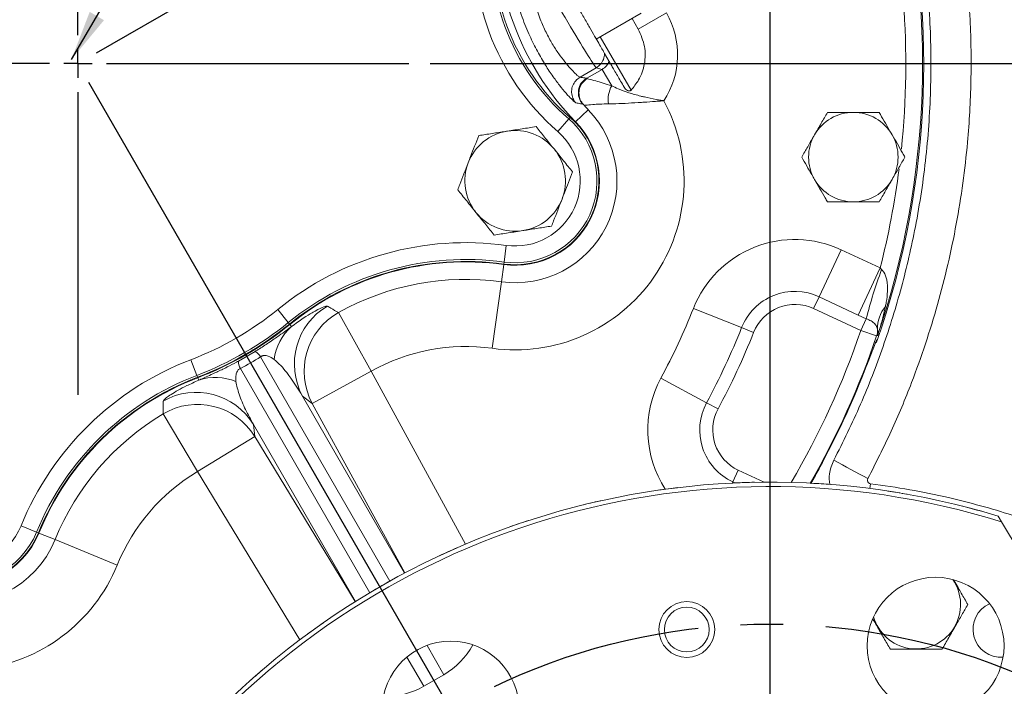
# Model space of a CAD drawing. Units: millimetres. Extents: x 11 to 1180, y 5 to 832.
# Drawn here: x 539 to 598, y 258 to 298 of the extents above; entities that cross this region are included whole.
import ezdxf

# ---------------------------------------------------------------- set-up
doc = ezdxf.new("R2010")
doc.units = ezdxf.units.MM
doc.linetypes.add('CENTERX2', pattern=[20.32, 12.7, -2.54, 2.54, -2.54])
doc.layers.add('SLD-0', color=7, linetype='Continuous')
doc.styles.add('SLDTEXTSTYLE0', font='TXT', dxfattribs={"width": 0.605})
doc.dimstyles.new('SLDDIMSTYLE0', dxfattribs={"dimtxt": 3, "dimasz": 3, "dimexe": 0, "dimexo": 0.0625, "dimgap": 0.75, "dimtad": 0, "dimlfac": 3, "dimrnd": 1e-09, "dimzin": 12, "dimdsep": 46, "dimtxsty": 'SLDTEXTSTYLE0', "dimsah": 1, "dimcen": 0.09, "dimadec": 0, "dimazin": 0, "dimtfac": 1, "dimtdec": 3, "dimtofl": 0, "dimtmove": 0, "dimatfit": 3, "dimfxl": 0, "dimfrac": 2, "dimtolj": 1, "dimtzin": 12, "dimarcsym": 0})
doc.dimstyles.new('SLDDIMSTYLE1', dxfattribs={"dimtxt": 3, "dimasz": 3, "dimexe": 0, "dimexo": 0.0625, "dimgap": 0.75, "dimtad": 0, "dimlfac": 3, "dimrnd": 1e-09, "dimzin": 4, "dimdsep": 46, "dimtxsty": 'SLDTEXTSTYLE0', "dimsah": 1, "dimcen": 0.09, "dimadec": 0, "dimazin": 0, "dimtfac": 1, "dimtdec": 3, "dimtofl": 0, "dimtmove": 0, "dimatfit": 3, "dimfxl": 0, "dimfrac": 2, "dimtolj": 1, "dimtzin": 12, "dimarcsym": 0})
doc.dimstyles.new('SLDDIMSTYLE6', dxfattribs={"dimtxt": 0, "dimasz": 3, "dimexe": 0, "dimexo": 0.0625, "dimgap": 0, "dimtad": 0, "dimtih": 1, "dimtoh": 1, "dimdec": 0, "dimrnd": 1e-09, "dimzin": 0, "dimdsep": 46, "dimtxsty": 'Standard', "dimsah": 1, "dimcen": 0.09, "dimadec": 0, "dimazin": 0, "dimtfac": 3, "dimtdec": 0, "dimtofl": 0, "dimtmove": 0, "dimatfit": 3, "dimfxl": 0, "dimfrac": 2, "dimtolj": 1, "dimtzin": 0, "dimarcsym": 0})
doc.dimstyles.new('SLDDIMSTYLE7', dxfattribs={"dimtxt": 3, "dimasz": 3, "dimexe": 0, "dimexo": 0.0625, "dimgap": 0.75, "dimtad": 0, "dimtih": 1, "dimtoh": 1, "dimlfac": 3, "dimrnd": 1e-09, "dimzin": 4, "dimdsep": 46, "dimtxsty": 'SLDTEXTSTYLE0', "dimsah": 1, "dimcen": 0, "dimadec": 0, "dimazin": 0, "dimtfac": 1, "dimtdec": 3, "dimtofl": 0, "dimtmove": 0, "dimatfit": 3, "dimfxl": 0, "dimfrac": 2, "dimtolj": 1, "dimtzin": 12, "dimarcsym": 0})

# ---------------------------------------------------------------- blocks, each defined once
blk = doc.blocks.new('*D47')
at = {"layer": 'SLD-0'}
for p, q in [((612.157, 249.382), (653.956, 286.929)), ((653.956, 286.929), (656.956, 286.929)), ((555.47, 198.46), (612.157, 249.382))]:
    blk.add_line(p, q, dxfattribs=at)
for points in [[(612.157, 249.382), (609.591, 247.749), (610.259, 247.005)], [(555.47, 198.46), (558.035, 200.093), (557.367, 200.837)]]:
    blk.add_solid(points, dxfattribs=at)
at = {"layer": 'SLD-0', "char_height": 3, "attachment_point": 1, "style": 'SLDTEXTSTYLE0'}
for s, insert in [('%%c', (658.544, 288.495)), ('228.60', (662.908, 288.495)), (' B.C.', (675.504, 288.495))]:
    blk.add_mtext(s, dxfattribs=dict(at, insert=insert))
blk = doc.blocks.new('*D48')
at = {"layer": 'SLD-0'}
for p, q in [((542.538, 316.409), (542.538, 422.339)), ((583.813, 225.191), (583.813, 422.339)), ((542.538, 419.164), (555.29, 419.164)), ((583.813, 419.164), (571.061, 419.164))]:
    blk.add_line(p, q, dxfattribs=at)
for points in [[(542.538, 419.164), (545.538, 418.664), (545.538, 419.664)], [(583.813, 419.164), (580.813, 419.664), (580.813, 418.664)]]:
    blk.add_solid(points, dxfattribs=at)
at = {"layer": 'SLD-0', "insert": (556.878, 420.729), "char_height": 3, "attachment_point": 1, "style": 'SLDTEXTSTYLE0'}
blk.add_mtext('123.83', dxfattribs=at)
blk = doc.blocks.new('*D49')
at = {"layer": 'SLD-0'}
for p, q in [((563.536, 295.411), (712.541, 295.411)), ((709.366, 295.411), (709.366, 267.552)), ((709.366, 223.921), (709.366, 251.781)), ((585.083, 223.921), (712.541, 223.921))]:
    blk.add_line(p, q, dxfattribs=at)
for points in [[(709.366, 295.411), (708.866, 292.411), (709.866, 292.411)], [(709.366, 223.921), (709.866, 226.921), (708.866, 226.921)]]:
    blk.add_solid(points, dxfattribs=at)
at = {"layer": 'SLD-0', "insert": (707.8, 253.368), "char_height": 3, "attachment_point": 1, "rotation": 90, "style": 'SLDTEXTSTYLE0'}
blk.add_mtext('214.47', dxfattribs=at)
blk = doc.blocks.new('*D50')
at = {"layer": 'SLD-0'}
for p, q in [((543.638, 296.046), (653.326, 359.375)), ((650.576, 357.787), (667.271, 328.871)), ((691.851, 286.297), (675.156, 315.213)), ((666.743, 271.801), (694.601, 287.884))]:
    blk.add_line(p, q, dxfattribs=at)
for points in [[(650.576, 357.787), (651.643, 354.939), (652.509, 355.439)], [(691.851, 286.297), (690.784, 289.145), (689.918, 288.645)]]:
    blk.add_solid(points, dxfattribs=at)
at = {"layer": 'SLD-0', "insert": (669.421, 328.279), "char_height": 3, "attachment_point": 1, "rotation": 300, "style": 'SLDTEXTSTYLE0'}
blk.add_mtext('247.65', dxfattribs=at)
blk = doc.blocks.new('*D53')
at = {"layer": 'SLD-0'}
for p, q in [((543.173, 294.312), (648.998, 111.018)), ((438.753, 225.405), (540.846, 48.576)), ((647.411, 113.767), (600.164, 86.489)), ((539.258, 51.326), (586.505, 78.604))]:
    blk.add_line(p, q, dxfattribs=at)
for points in [[(647.411, 113.767), (644.563, 112.7), (645.063, 111.834)], [(539.258, 51.326), (542.107, 52.393), (541.607, 53.259)]]:
    blk.add_solid(points, dxfattribs=at)
at = {"layer": 'SLD-0', "insert": (587.097, 80.753), "char_height": 3, "attachment_point": 1, "rotation": 30, "style": 'SLDTEXTSTYLE0'}
blk.add_mtext('374.65', dxfattribs=at)
blk = doc.blocks.new('*D54')
at = {"layer": 'SLD-0'}
for p, q in [((623.888, 332.309), (726.48, 154.614)), ((543.173, 294.312), (649.491, 110.164)), ((724.893, 157.364), (693.227, 139.082)), ((647.903, 112.914), (679.569, 131.196))]:
    blk.add_line(p, q, dxfattribs=at)
for points in [[(724.893, 157.364), (722.045, 156.297), (722.545, 155.431)], [(647.903, 112.914), (650.751, 113.981), (650.251, 114.847)]]:
    blk.add_solid(points, dxfattribs=at)
at = {"layer": 'SLD-0', "insert": (680.161, 133.346), "char_height": 3, "attachment_point": 1, "rotation": 30, "style": 'SLDTEXTSTYLE0'}
blk.add_mtext('266.70', dxfattribs=at)
blk = doc.blocks.new('*D55')
at = {"layer": 'SLD-0'}
for p, q in [((495.516, 386.322), (698.394, 386.322)), ((695.219, 386.322), (695.219, 348.752)), ((695.219, 295.411), (695.219, 332.981)), ((563.536, 295.411), (698.394, 295.411))]:
    blk.add_line(p, q, dxfattribs=at)
for points in [[(695.219, 386.322), (694.719, 383.322), (695.719, 383.322)], [(695.219, 295.411), (695.719, 298.411), (694.719, 298.411)]]:
    blk.add_solid(points, dxfattribs=at)
at = {"layer": 'SLD-0', "insert": (693.654, 334.569), "char_height": 3, "attachment_point": 1, "rotation": 90, "style": 'SLDTEXTSTYLE0'}
blk.add_mtext('272.73', dxfattribs=at)
blk = doc.blocks.new('*D56')
at = {"layer": 'SLD-0'}
for p, q in [((563.536, 295.411), (698.394, 295.411)), ((695.219, 295.411), (695.219, 277.421)), ((695.219, 243.659), (695.219, 261.65)), ((626.881, 243.659), (698.394, 243.659))]:
    blk.add_line(p, q, dxfattribs=at)
for points in [[(695.219, 295.411), (694.719, 292.411), (695.719, 292.411)], [(695.219, 243.659), (695.719, 246.659), (694.719, 246.659)]]:
    blk.add_solid(points, dxfattribs=at)
at = {"layer": 'SLD-0', "insert": (693.654, 263.237), "char_height": 3, "attachment_point": 1, "rotation": 90, "style": 'SLDTEXTSTYLE0'}
blk.add_mtext('155.26', dxfattribs=at)
blk = doc.blocks.new('*D57')
at = {"layer": 'SLD-0'}
for p, q in [((563.536, 295.411), (743.208, 295.411)), ((740.033, 295.411), (740.033, 218.753)), ((740.033, 126.324), (740.033, 202.982)), ((562.641, 126.324), (743.208, 126.324))]:
    blk.add_line(p, q, dxfattribs=at)
for points in [[(740.033, 295.411), (739.533, 292.411), (740.533, 292.411)], [(740.033, 126.324), (740.533, 129.324), (739.533, 129.324)]]:
    blk.add_solid(points, dxfattribs=at)
at = {"layer": 'SLD-0', "insert": (738.467, 204.569), "char_height": 3, "attachment_point": 1, "rotation": 90, "style": 'SLDTEXTSTYLE0'}
blk.add_mtext('507.26', dxfattribs=at)
blk = doc.blocks.new('*D58')
at = {"layer": 'SLD-0'}
for p, q in [((405.192, 269.201), (405.192, 437.505)), ((542.538, 316.409), (542.538, 437.505)), ((405.192, 434.33), (465.98, 434.33)), ((542.538, 434.33), (481.751, 434.33))]:
    blk.add_line(p, q, dxfattribs=at)
for points in [[(405.192, 434.33), (408.192, 433.83), (408.192, 434.83)], [(542.538, 434.33), (539.538, 434.83), (539.538, 433.83)]]:
    blk.add_solid(points, dxfattribs=at)
at = {"layer": 'SLD-0', "insert": (467.567, 435.896), "char_height": 3, "attachment_point": 1, "style": 'SLDTEXTSTYLE0'}
blk.add_mtext('412.04', dxfattribs=at)
blk = doc.blocks.new('*D59')
at = {"layer": 'SLD-0'}
for p, q in [((542.538, 316.409), (542.538, 437.505)), ((686.059, 220.097), (686.059, 437.505)), ((542.538, 434.33), (606.413, 434.33)), ((686.059, 434.33), (622.184, 434.33))]:
    blk.add_line(p, q, dxfattribs=at)
for points in [[(542.538, 434.33), (545.538, 433.83), (545.538, 434.83)], [(686.059, 434.33), (683.059, 434.83), (683.059, 433.83)]]:
    blk.add_solid(points, dxfattribs=at)
at = {"layer": 'SLD-0', "insert": (608.001, 435.896), "char_height": 3, "attachment_point": 1, "style": 'SLDTEXTSTYLE0'}
blk.add_mtext('430.56', dxfattribs=at)
blk = doc.blocks.new('SW_CENTERMARKSYMBOL_0')
at = {"layer": 'SLD-0', "color": 0}
for p, q in [((0, 1.693), (0, 19.728)), ((0, 0), (0, 0.847)), ((-1.693, 0), (-19.728, 0)), ((0, 0), (-0.847, 0)), ((0, 0), (0, -0.847)), ((0, 0), (0.847, 0)), ((1.693, 0), (19.728, 0)), ((0, -1.693), (0, -19.728))]:
    blk.add_line(p, q, dxfattribs=at)

msp = doc.modelspace()

# ---------------------------------------------------------------- linework, layer by layer
at = {"color": 7, "linetype": 'Continuous', "lineweight": 15}
for p, q in [((573.44655, 296.87678), (576.12854, 298.42523)), ((575.94596, 297.46795), (577.62301, 298.43619)), ((575.94596, 297.46795), (575.57709, 298.10685)), ((574.21558, 295.54479), (573.94385, 296.01544)), ((572.47428, 294.60472), (573.44408, 295.16463)), ((572.87504, 294.54064), (573.7942, 295.07132)), ((573.44467, 295.16498), (573.44408, 295.16463)), ((573.7942, 295.07132), (573.44467, 295.16498)), ((573.7942, 295.07132), (574.36234, 294.08728)), ((572.47428, 294.60472), (572.47362, 294.60434)), ((572.87504, 294.54064), (572.90413, 294.51861)), ((572.67205, 292.97679), (572.63884, 292.99847)), ((572.95442, 292.66508), (572.2087, 291.93809)), ((571.15058, 291.35789), (571.80551, 292.11256)), ((571.80551, 292.11256), (571.88377, 292.20275)), ((568.0801, 284.58101), (567.94456, 283.59101)), ((588.0382, 284.32414), (586.72998, 281.51865)), ((588.0382, 284.32414), (590.37217, 283.23579)), ((567.94456, 283.59101), (567.92836, 283.4727)), ((567.78294, 282.41061), (567.92421, 283.44243)), ((590.37217, 283.23579), (589.06395, 280.4303)), ((590.37217, 283.23579), (590.45455, 283.13691)), ((567.24053, 278.44894), (567.78294, 282.41061)), ((586.40293, 280.81728), (586.72998, 281.51865)), ((589.06395, 280.4303), (586.72998, 281.51865)), ((554.44861, 280.76054), (555.07892, 279.98519)), ((579.23205, 280.82657), (582.10867, 279.68319)), ((589.21399, 279.50646), (586.40293, 280.81728)), ((558.07315, 280.58061), (560.02043, 277.08817)), ((589.54292, 280.21185), (589.06395, 280.4303)), ((589.21399, 279.50646), (589.54292, 280.21185)), ((555.07892, 279.98519), (555.15425, 279.89253)), ((555.27551, 279.74337), (555.17352, 279.86883)), ((582.82782, 279.39734), (582.10867, 279.68319)), ((589.21399, 279.50646), (590.16022, 279.18402)), ((590.21982, 279.21016), (590.16022, 279.18402)), ((590.17508, 278.94919), (590.21483, 278.96651)), ((590.21483, 278.96651), (590.21516, 278.9664)), ((549.62751, 276.83782), (549.2712, 277.77136)), ((552.10443, 277.68681), (553.10521, 278.26461)), ((589.42108, 277.05021), (589.54501, 277.36884)), ((549.62751, 276.83782), (549.67009, 276.72626)), ((549.73864, 276.54666), (549.68099, 276.69772)), ((560.02043, 277.08817), (556.51097, 275.16947)), ((577.29727, 276.67741), (580.0222, 275.20875)), ((555.93082, 275.59925), (562.01704, 265.05761)), ((556.51097, 275.16947), (555.93082, 275.59925)), ((580.70343, 274.84158), (580.0222, 275.20875)), ((549.66565, 271.10984), (547.61475, 274.54245)), ((559.08612, 263.36544), (552.9999, 273.90708)), ((552.9999, 273.90708), (553.08203, 273.18976)), ((549.66565, 271.10984), (553.08203, 273.18976)), ((581.91373, 271.19017), (581.58668, 270.4888)), ((597.41421, 268.44416), (597.61078, 268.10435)), ((540.07196, 267.49876), (539.14683, 267.87638)), ((540.07196, 267.49876), (540.18252, 267.45364)), ((541.17503, 267.04852), (540.21081, 267.44209)), ((544.87714, 265.53743), (541.17503, 267.04852)), ((594.80932, 264.50682), (594.70411, 264.67428)), ((564.35747, 259.00455), (563.15801, 258.31204))]:
    msp.add_line(p, q, dxfattribs=at)
at = {"color": 8, "linetype": 'Continuous', "lineweight": 15}
for p, q in [((573.67749, 297.01012), (575.51446, 293.8284)), ((590.17508, 278.94919), (590.10146, 278.78527)), ((561.1385, 264.57996), (553.42511, 277.93995)), ((552.22565, 277.24744), (559.93904, 263.88745)), ((560.02043, 277.08817), (565.65242, 266.78684)), ((562.03436, 265.06678), (556.51097, 275.16947)), ((553.08203, 273.18976), (559.06952, 263.35503)), ((555.77088, 261.08173), (549.66565, 271.10984)), ((581.91373, 271.19017), (583.44994, 270.47382)), ((581.55479, 270.42043), (581.58668, 270.4888)), ((581.58668, 270.4888), (581.71212, 270.4303)), ((589.79986, 270.37845), (589.76416, 270.09333)), ((564.35747, 259.00455), (563.3509, 260.74797)), ((563.15801, 258.31204), (562.15139, 260.05555))]:
    msp.add_line(p, q, dxfattribs=at)
at = {"color": 7, "linetype": 'Continuous', "lineweight": 15}
for centre, radius in [((593.67403, 260.72301), 4.08333), ((578.84038, 261.69405), 1.66667), ((578.84038, 261.69405), 1.33333), ((564.76299, 256.91657), 4.08333)]:
    msp.add_circle(centre, radius, dxfattribs=at)
at = {"color": 8, "linetype": 'Continuous', "lineweight": 15}
for centre, radius, start, end in [((542.53828, 295.41147), 50.35883, 341.2331816, 14.8179004), ((542.53828, 295.41147), 50.43303, 340.9692676, 14.7089063), ((542.53828, 295.41147), 49.35918, 354.0688293, 14.5242211), ((542.53828, 295.41147), 49.35918, 345.7191539, 352.7149218), ((542.53828, 295.41147), 49.31117, 329.5999004, 341.1831637), ((542.53828, 295.41147), 50.31083, 330.2075349, 341.1831637), ((589.2697, 279.29185), 0.99956, 328.7504803, 341.0052303), ((583.03135, 273.58691), 6.5139, 151.6766423, 212.8526196)]:
    msp.add_arc(centre, radius, start, end, dxfattribs=at)
at = {"color": 7, "linetype": 'Continuous', "lineweight": 15}
for centre, radius, start, end in [((542.53828, 295.41147), 50.43337, 340.9692676, 14.7084043), ((584.1209, 303.55101), 16.63612, 175.6150285, 224.2711414), ((580.62291, 302.27277), 14.45198, 171.4042442, 229.0473653), ((580.62291, 302.27277), 13.45275, 171.4042442, 229.0473653), ((580.62291, 302.27277), 13.33333, 171.4042442, 229.0473653), ((573.37622, 293.67471), 1.00051, 120.0610676, 222.5233664), ((575.84221, 293.26473), 1.69311, 150.9339675, 188.5742029), ((568.6066, 288.42649), 10.07063, 262.2038796, 28.2789605), ((568.6066, 288.42649), 6.072, 262.2038796, 44.2711414), ((588.77061, 289.84139), 2.66667, 90, 150), ((588.77061, 289.84139), 2.66667, 30, 90), ((568.6066, 288.42649), 5.03055, 262.2038796, 44.2711414), ((568.6066, 288.42649), 5, 262.2038796, 49.0473653), ((568.6066, 288.42649), 4.88059, 262.2038796, 49.0473653), ((568.6066, 288.42649), 3, 98.8509765, 158.8509765), ((568.6066, 288.42649), 3.88136, 262.2038796, 49.0473653), ((568.6066, 288.42649), 3, 38.8509765, 98.8509765), ((588.77061, 289.84139), 2.66667, 150, 210), ((588.77061, 289.84139), 2.66667, 330, 30), ((568.6066, 288.42649), 3, 338.8509765, 38.8509765), ((568.6066, 288.42649), 3, 158.8509765, 218.8509765), ((588.77061, 289.84139), 2.66667, 210, 270), ((588.77061, 289.84139), 2.66667, 270, 330), ((568.6066, 288.42649), 3, 278.8509765, 338.8509765), ((568.6066, 288.42649), 3, 218.8509765, 278.8509765), ((565.66755, 266.96009), 17.78531, 82.2038796, 129.1090374), ((585.28531, 278.42055), 6.5139, 65, 158.3233577), ((565.66755, 266.96009), 16.78608, 82.2038796, 129.1090374), ((565.66755, 266.96009), 16.66667, 82.2038796, 129.1090374), ((565.66755, 266.96009), 16.63612, 82.2038796, 129.1090374), ((615.25754, 273.80217), 26.50143, 159.3758971, 166.00356), ((565.66755, 266.96009), 15.59467, 82.2038796, 119.1427355), ((585.28531, 278.42055), 3.41838, 65, 158.3233577), ((542.53828, 295.41147), 18.88136, 290.8909626, 309.1090374), ((559.442, 277.51667), 4.00061, 120.5450698, 208.6384657), ((542.53828, 295.41147), 39.4861, 331.6766423, 338.3233577), ((585.28531, 278.42055), 2.6445, 65, 158.3233577), ((592.31057, 279.60833), 2.10016, 140.6739104, 180.7195582), ((560.02215, 277.08687), 4.0006, 119.1552188, 208.6383534), ((542.53828, 295.41147), 19.88059, 290.8909626, 309.1090374), ((542.53828, 295.41147), 20, 290.8909626, 309.1090374), ((542.53828, 295.41147), 20.03055, 290.8909626, 309.1090374), ((557.28066, 277.43025), 3.06123, 130.920756, 173.3716617), ((542.53828, 295.41147), 42.58162, 331.6766423, 338.3233577), ((589.21333, 279.50601), 1.00014, 341.2197022, 4.3550689), ((542.53828, 295.41147), 43.3555, 331.6766423, 338.3233577), ((589.26981, 279.29247), 1, 328.7172468, 340.9692676), ((565.66755, 266.96009), 11.59604, 82.2038796, 119.1427355), ((555.61327, 261.15525), 17.78531, 110.8909626, 157.7961204), ((552.59134, 277.43834), 0.97303, 31.0315333, 58.1216092), ((553.07694, 277.71871), 0.97303, 181.8783908, 208.9684667), ((555.61327, 261.15525), 16.78608, 110.8909626, 157.7961204), ((555.61327, 261.15525), 16.66667, 110.8909626, 157.7961204), ((555.61327, 261.15525), 16.63612, 110.8909626, 157.7961204), ((550.73929, 273.65359), 3.06123, 66.6283383, 109.079244), ((542.53828, 295.41147), 50.35011, 331.3873811, 338.6126189), ((549.58377, 271.82502), 4.00061, 31.3615343, 119.4549302), ((549.6659, 271.10764), 4.00065, 31.3622778, 120.84415), ((583.03135, 273.58691), 3.41838, 151.6766423, 245), ((583.03135, 273.58691), 2.6445, 151.6766423, 245), ((555.61327, 261.15525), 15.59467, 120.8572645, 157.7961204), ((655.13229, 395.04835), 140.55123, 241.2877781, 242.2263422), ((555.61327, 261.15525), 11.59604, 120.8572645, 157.7961204), ((535.5533, 269.34315), 6.072, 172.2038796, 337.7961204), ((583.81328, 223.92108), 46.55417, 73.0131169, 211.9868831), ((583.81328, 223.92108), 46.2875, 72.6575208, 212.3424792), ((583.81328, 223.92108), 46.55667, 96.7832235, 98.2167765), ((583.81328, 223.92108), 46.55667, 91.1582235, 92.5917765), ((583.81328, 223.92108), 46.55667, 85.5332235, 86.9667765), ((535.5533, 269.34315), 5.03055, 172.2038796, 337.7961204), ((535.5533, 269.34315), 5, 172.2038796, 337.7961204), ((535.5533, 269.34315), 4.88059, 172.2038796, 337.7961204), ((535.5533, 269.34315), 3.88136, 172.2038796, 337.7961204), ((583.81328, 223.92108), 46.55667, 79.9082235, 81.3417765), ((583.81328, 223.92108), 46.55667, 102.4082235, 103.8417765), ((583.81328, 223.92108), 46.55667, 74.2832235, 75.7167765), ((583.81328, 223.92108), 46.55667, 108.0332235, 109.4667765), ((634.07668, 289.42562), 42.24167, 210.3144226, 254.6855774), ((583.81328, 223.92108), 46.55667, 113.6582235, 115.0917765), ((535.5533, 269.34315), 10.07063, 214.2668543, 337.7961204), ((583.81328, 223.92108), 46.55667, 119.2832235, 120.7167765), ((592.51765, 263.18373), 2.64619, 196.0575771, 30), ((597.57133, 261.71184), 1.66667, 113.9919608, 274.4815022), ((583.81328, 223.92108), 46.55667, 124.9082235, 126.3417765), ((583.81328, 223.92108), 46.55667, 130.5332235, 131.9667765)]:
    msp.add_arc(centre, radius, start, end, dxfattribs=at)
for centre, major_axis, ratio, start_param, end_param in [((570.61074, 300.07211), (-2.83333, 4.90748), 0.02156488, 1.15188276, 3.14159265), ((573.28969, 295.9383), (4.83294, -1.29498), 0.999315, 5.9650463, 7.06824085), ((573.28969, 295.9383), (0.97188, -0.26042), 0.99387047, 5.49812976, 6.14224955), ((541.3442, 297.47969), (-11.48642, 19.89506), 0.99870735, 3.11140433, 3.17178098)]:
    msp.add_ellipse(centre, major_axis=major_axis, ratio=ratio, start_param=start_param, end_param=end_param, dxfattribs=at)
at = {"color": 8, "linetype": 'Continuous', "lineweight": 15}
for centre, start_param, end_param in [((561.54522, 263.87552), 0, 0.49611123), ((560.34575, 263.18301), 5.78698707, 6.28318531)]:
    msp.add_ellipse(centre, major_axis=(2.81225, -4.87097), ratio=0.88896682, start_param=start_param, end_param=end_param, dxfattribs=at)
for points, knots in [([(593.78276, 309.78944), (594.05124, 308.82898), (594.72267, 306.42698), (595.37998, 302.48946), (595.77246, 298.30045), (595.82122, 294.37209), (595.5973, 290.30384), (594.98257, 285.84404), (593.86723, 281.04975), (592.49629, 276.94099), (591.06007, 273.49282), (590.11218, 271.62379), (589.63824, 270.68928)], [0, 0, 0, 0, 0.07423203, 0.1856452, 0.29666116, 0.38729941, 0.47793763, 0.59986438, 0.72205444, 0.84398077, 0.92199039, 1, 1, 1, 1]), ([(572.22361, 293.07801), (572.20766, 293.08213), (572.18252, 293.08864), (572.07571, 293.19311), (572.03668, 293.23128)], [0, 0, 0, 0, 0.63456489, 1, 1, 1, 1]), ([(589.54501, 277.36884), (589.58618, 277.47455), (589.71008, 277.79261), (589.89081, 278.26406), (590.05924, 278.69718), (590.15002, 278.91525), (590.16839, 278.94012), (590.17508, 278.94919)], [0, 0, 0, 0, 0.12329445, 0.37096463, 0.61682442, 0.86034404, 1, 1, 1, 1]), ([(586.27502, 270.45459), (586.36317, 270.61409), (586.51183, 270.88306), (586.67365, 271.17907), (586.73951, 271.29955)], [0, 0, 0, 0, 0.592989148, 1, 1, 1, 1])]:
    msp.add_open_spline(points, degree=3, knots=knots, dxfattribs=at)
at = {"color": 7, "linetype": 'Continuous', "lineweight": 15}
for points, knots in [([(591.75331, 308.05137), (591.8795, 307.60401), (592.38879, 305.79846), (592.93322, 302.54879), (593.37316, 298.33744), (593.4396, 294.09938), (593.15873, 289.87183), (592.5551, 285.85995), (591.68009, 282.08108), (590.58171, 278.5471), (589.25025, 275.09159), (588.15626, 272.88208), (587.60998, 271.77878)], [0, 0, 0, 0, 0.03733246, 0.15067293, 0.26401313, 0.37735337, 0.49069323, 0.60403314, 0.70289432, 0.80201632, 0.90113852, 1, 1, 1, 1]), ([(572.03668, 293.23128), (572.01232, 293.25398), (571.92459, 293.33574), (571.65807, 293.62489), (571.26749, 294.09224), (570.81782, 294.69534), (570.34557, 295.40967), (569.87007, 296.24104), (569.39497, 297.21446), (568.95841, 298.32187), (568.57224, 299.59043), (568.29462, 300.94096), (568.14035, 302.31047), (568.10824, 303.61336), (568.16565, 304.38595), (568.19436, 304.77228)], [0, 0, 0, 0, 0.02819807, 0.10155747, 0.17493733, 0.2457286, 0.31652155, 0.3886748, 0.46082668, 0.54344805, 0.62609938, 0.72040484, 0.81479091, 0.90738446, 1, 1, 1, 1]), ([(569.36155, 302.0125), (569.37261, 301.64277), (569.3947, 300.90382), (569.56703, 299.79858), (569.83758, 298.76469), (570.16582, 297.86588), (570.53702, 297.08371), (570.91743, 296.4198), (571.30092, 295.85562), (571.67011, 295.38364), (571.99886, 295.01541), (572.25392, 294.76428), (572.42279, 294.62013), (572.45712, 294.60986), (572.47428, 294.60472)], [0, 0, 0, 0, 0.10132046, 0.20249929, 0.29043679, 0.37833069, 0.45543254, 0.53255666, 0.60960942, 0.68668459, 0.7681672, 0.84964702, 0.92482752, 1, 1, 1, 1]), ([(573.94385, 296.01544), (573.93156, 296.03673), (573.90697, 296.0793), (573.78658, 296.28784), (573.60267, 296.60637), (573.35432, 297.03653), (573.05102, 297.56187), (572.70338, 298.16398), (572.31896, 298.82982), (571.90524, 299.54641), (571.47309, 300.29491), (570.94531, 301.20905), (570.58243, 301.83758), (570.36005, 302.22275)], [0, 0, 0, 0, 0.08280763, 0.1656124, 0.25195685, 0.33830001, 0.42393005, 0.50956597, 0.59548461, 0.68142538, 0.77034009, 0.85926273, 1, 1, 1, 1]), ([(575.51446, 293.8284), (575.67521, 294.02429), (576.05452, 294.48652), (576.36122, 295.39442), (576.38927, 296.47348), (576.09706, 297.12899), (575.94596, 297.46795)], [0, 0, 0, 0, 0.19326252, 0.45602643, 0.71871764, 1, 1, 1, 1]), ([(573.44467, 295.16498), (573.53646, 295.23083), (573.72004, 295.36253), (573.89256, 295.66136), (573.94117, 295.89066), (573.94371, 296.009), (573.94385, 296.01544)], [0, 0, 0, 0, 0.32705322, 0.65410603, 0.98117081, 1, 1, 1, 1]), ([(574.21558, 295.54479), (574.22672, 295.52548), (574.2494, 295.4862), (574.39368, 295.23631), (574.65751, 294.77934), (574.96316, 294.24994), (575.10246, 294.00866)], [0, 0, 0, 0, 0.174407376, 0.354840054, 0.705963409, 1, 1, 1, 1]), ([(572.22361, 293.07801), (572.21852, 293.08387), (572.20075, 293.10438), (572.11464, 293.2136), (572.00155, 293.43475), (571.95578, 293.77415), (572.0256, 294.10781), (572.19835, 294.40681), (572.38186, 294.5385), (572.47362, 294.60434)], [0, 0, 0, 0, 0.01323506, 0.04626048, 0.23703057, 0.42778512, 0.61852589, 0.8092629, 1, 1, 1, 1]), ([(572.90413, 294.51861), (572.90066, 294.51652), (572.87171, 294.49904), (572.75143, 294.41734), (572.57245, 294.23066), (572.42934, 293.91939), (572.39676, 293.58045), (572.47119, 293.245), (572.6051, 293.06619), (572.67205, 292.97679)], [0, 0, 0, 0, 0.00687499, 0.05734635, 0.24615263, 0.43478735, 0.62325487, 0.81162561, 1, 1, 1, 1]), ([(572.47362, 294.60434), (572.56625, 294.58931), (572.6994, 294.5677), (572.83406, 294.54696), (572.87504, 294.54064)], [0, 0, 0, 0, 0.69563682, 1, 1, 1, 1]), ([(572.90413, 294.51861), (572.93313, 294.51117), (573.03349, 294.48544), (573.35305, 294.39983), (573.83881, 294.25777), (574.18632, 294.1446), (574.36234, 294.08728)], [0, 0, 0, 0, 0.14141784, 0.48929205, 0.74132492, 1, 1, 1, 1]), ([(574.36234, 294.08728), (574.48734, 294.02827), (574.79837, 293.88146), (575.37841, 293.67232), (575.92069, 293.51785), (576.46999, 293.3853), (576.87307, 293.30192), (577.22847, 293.23876), (577.36453, 293.21578), (577.41775, 293.20697), (577.45249, 293.2013), (577.46708, 293.19893), (577.47279, 293.19801), (577.47531, 293.1976)], [0, 0, 0, 0, 0.15003756, 0.37333317, 0.59668099, 0.66106513, 0.87030001, 0.94931504, 0.96795407, 0.98745649, 0.99509171, 0.99783379, 1, 1, 1, 1]), ([(575.51446, 293.8284), (575.50397, 293.81903), (575.48298, 293.8003), (575.439, 293.78494), (575.37888, 293.78363), (575.28699, 293.81419), (575.18387, 293.88982), (575.12974, 293.96883), (575.10246, 294.00866)], [0, 0, 0, 0, 0.07174608, 0.14351533, 0.24037198, 0.39927484, 0.69717342, 1, 1, 1, 1]), ([(572.63884, 292.99847), (572.59636, 293.00641), (572.45698, 293.03248), (572.31932, 293.05933), (572.22361, 293.07801)], [0, 0, 0, 0, 0.30475487, 1, 1, 1, 1]), ([(572.71641, 292.92765), (572.70913, 292.93583), (572.69609, 292.95046), (572.67942, 292.96873), (572.67205, 292.97679)], [0, 0, 0, 0, 0.55851256, 1, 1, 1, 1]), ([(574.16803, 293.01231), (573.99465, 293.00866), (573.64347, 293.00126), (573.16289, 292.97116), (572.83924, 292.94097), (572.74713, 292.93098), (572.71641, 292.92765)], [0, 0, 0, 0, 0.24289446, 0.49198206, 0.83060719, 1, 1, 1, 1]), ([(577.47531, 293.1976), (577.47277, 293.19741), (577.46695, 293.19698), (577.45211, 293.19588), (577.41699, 293.19329), (577.3556, 293.18877), (577.20367, 293.17762), (576.84249, 293.15136), (576.46348, 293.1247), (575.92121, 293.08852), (575.34491, 293.05317), (574.68807, 293.02194), (574.31441, 293.01502), (574.16803, 293.01231)], [0, 0, 0, 0, 0.00213269, 0.00487652, 0.01243152, 0.03155772, 0.05631361, 0.13977575, 0.33479282, 0.37732021, 0.6092549, 0.84692706, 1, 1, 1, 1]), ([(572.95442, 292.66508), (572.95317, 292.66643), (572.87299, 292.75292), (572.79408, 292.84097), (572.71641, 292.92765)], [0, 0, 0, 0, 0.01559784, 1, 1, 1, 1]), ([(587.23101, 292.50806), (587.10599, 292.29152), (586.85366, 291.85447), (586.59282, 291.40267), (586.46121, 291.17472)], [0, 0, 0, 0, 0.49545796, 1, 1, 1, 1]), ([(588.77061, 292.50806), (588.73412, 292.50806), (588.45776, 292.50806), (587.9367, 292.50806), (587.46767, 292.50806), (587.23101, 292.50806)], [0, 0, 0, 0, 0.070085768, 0.530782234, 1, 1, 1, 1]), ([(590.31022, 292.50806), (590.06018, 292.50806), (589.55552, 292.50806), (589.03383, 292.50806), (588.77061, 292.50806)], [0, 0, 0, 0, 0.49545796, 1, 1, 1, 1]), ([(591.08002, 291.17472), (591.02418, 291.27142), (590.76375, 291.72251), (590.50976, 292.16244), (590.31022, 292.50806)], [0, 0, 0, 0, 0.2143775, 1, 1, 1, 1]), ([(568.145, 291.39076), (568.10444, 291.38445), (567.79723, 291.33661), (567.21802, 291.24641), (566.69665, 291.16523), (566.43358, 291.12426)], [0, 0, 0, 0, 0.07009003, 0.53078443, 1, 1, 1, 1]), ([(569.85643, 291.65727), (569.57849, 291.61398), (569.01751, 291.52663), (568.43759, 291.43633), (568.145, 291.39076)], [0, 0, 0, 0, 0.49545796, 1, 1, 1, 1]), ([(570.94294, 290.30838), (570.91719, 290.34035), (570.72216, 290.58248), (570.35443, 291.039), (570.02344, 291.44992), (569.85643, 291.65727)], [0, 0, 0, 0, 0.07009003, 0.53078443, 1, 1, 1, 1]), ([(566.43358, 291.12426), (566.27285, 290.70877), (566.06668, 290.17585), (565.85526, 289.62931), (565.80866, 289.50887)], [0, 0, 0, 0, 0.77963608, 1, 1, 1, 1]), ([(586.46121, 291.17472), (586.44297, 291.14312), (586.30479, 290.90379), (586.04425, 290.45253), (585.80974, 290.04634), (585.69141, 289.84139)], [0, 0, 0, 0, 0.07008577, 0.53078223, 1, 1, 1, 1]), ([(591.84982, 289.84139), (591.80254, 289.92327), (591.55202, 290.35719), (591.29143, 290.80854), (591.08002, 291.17472)], [0, 0, 0, 0, 0.18869645, 1, 1, 1, 1]), ([(572.02945, 288.95949), (571.853, 289.17856), (571.49685, 289.6207), (571.12869, 290.07777), (570.94294, 290.30838)], [0, 0, 0, 0, 0.49545796, 1, 1, 1, 1]), ([(565.80866, 289.50887), (565.63865, 289.06939), (565.4271, 288.52254), (565.22369, 287.99673), (565.18375, 287.89348)], [0, 0, 0, 0, 0.803647298, 1, 1, 1, 1]), ([(585.69141, 289.84139), (585.89096, 289.49577), (586.14495, 289.05584), (586.40538, 288.60476), (586.46121, 288.50806)], [0, 0, 0, 0, 0.7856225, 1, 1, 1, 1]), ([(591.08002, 288.50806), (591.09826, 288.53966), (591.23644, 288.77899), (591.49697, 289.23025), (591.73149, 289.63644), (591.84982, 289.84139)], [0, 0, 0, 0, 0.07008577, 0.53078223, 1, 1, 1, 1]), ([(571.40454, 287.3441), (571.45113, 287.46454), (571.66256, 288.01108), (571.86872, 288.544), (572.02945, 288.95949)], [0, 0, 0, 0, 0.22036392, 1, 1, 1, 1]), ([(586.46121, 288.50806), (586.67263, 288.14188), (586.93321, 287.69053), (587.18374, 287.2566), (587.23101, 287.17472)], [0, 0, 0, 0, 0.81130355, 1, 1, 1, 1]), ([(590.31022, 287.17472), (590.43523, 287.39126), (590.68756, 287.82831), (590.94841, 288.28011), (591.08002, 288.50806)], [0, 0, 0, 0, 0.49545796, 1, 1, 1, 1]), ([(565.18375, 287.89348), (565.3602, 287.67442), (565.71635, 287.23227), (566.08451, 286.77521), (566.27026, 286.5446)], [0, 0, 0, 0, 0.49545796, 1, 1, 1, 1]), ([(570.77962, 285.72871), (570.81956, 285.83196), (571.02297, 286.35777), (571.23452, 286.90462), (571.40454, 287.3441)], [0, 0, 0, 0, 0.1963527, 1, 1, 1, 1]), ([(587.23101, 287.17472), (587.48105, 287.17472), (587.98571, 287.17472), (588.5074, 287.17472), (588.77061, 287.17472)], [0, 0, 0, 0, 0.49545796, 1, 1, 1, 1]), ([(588.77061, 287.17472), (588.80711, 287.17472), (589.08347, 287.17472), (589.60453, 287.17472), (590.07355, 287.17472), (590.31022, 287.17472)], [0, 0, 0, 0, 0.07008577, 0.53078223, 1, 1, 1, 1]), ([(566.27026, 286.5446), (566.29601, 286.51262), (566.49104, 286.2705), (566.85876, 285.81398), (567.18976, 285.40305), (567.35677, 285.19571)], [0, 0, 0, 0, 0.07009003, 0.53078443, 1, 1, 1, 1]), ([(567.35677, 285.19571), (567.63471, 285.23899), (568.19569, 285.32635), (568.77561, 285.41665), (569.06819, 285.46221)], [0, 0, 0, 0, 0.49545796, 1, 1, 1, 1]), ([(569.06819, 285.46221), (569.10876, 285.46853), (569.41597, 285.51637), (569.99518, 285.60656), (570.51655, 285.68775), (570.77962, 285.72871)], [0, 0, 0, 0, 0.07009003, 0.53078443, 1, 1, 1, 1]), ([(590.45455, 283.13691), (590.49874, 283.08941), (590.66036, 282.91567), (590.79521, 282.46219), (590.82449, 281.85627), (590.76123, 281.32513), (590.70226, 281.02272), (590.68599, 280.93927)], [0, 0, 0, 0, 0.08255094, 0.30194578, 0.60026645, 0.88969772, 1, 1, 1, 1]), ([(555.27551, 279.74337), (555.51854, 279.92022), (556.01425, 280.28093), (556.42591, 280.5241), (556.86815, 280.77119), (557.25891, 280.95235), (557.35849, 280.95884), (557.40883, 280.96212)], [0, 0, 0, 0, 0.17088201, 0.34854397, 0.41844873, 0.70603625, 1, 1, 1, 1]), ([(557.40883, 280.96212), (557.47831, 280.92199), (557.69784, 280.79522), (557.92078, 280.66774), (558.07315, 280.58061)], [0, 0, 0, 0, 0.31653311, 1, 1, 1, 1]), ([(590.68599, 280.93927), (590.66399, 280.83581), (590.54028, 280.25404), (590.37604, 279.67864), (590.22067, 279.21268), (590.21982, 279.21016)], [0, 0, 0, 0, 0.1770536, 0.9955476, 1, 1, 1, 1]), ([(590.21058, 279.58196), (590.19142, 279.65942), (590.15313, 279.81419), (589.96421, 279.99984), (589.74499, 280.13214), (589.59283, 280.19216), (589.54292, 280.21185)], [0, 0, 0, 0, 0.28590813, 0.57129642, 0.85936632, 1, 1, 1, 1]), ([(553.10521, 278.26461), (553.16248, 278.30022), (553.43888, 278.4721), (553.9691, 278.81692), (554.52041, 279.19708), (554.95077, 279.5049), (555.1707, 279.66615), (555.27224, 279.74096), (555.27551, 279.74337)], [0, 0, 0, 0, 0.0588122, 0.28386498, 0.55282544, 0.77247245, 0.99268356, 1, 1, 1, 1]), ([(590.21982, 279.21016), (590.21993, 279.2107), (590.23831, 279.30622), (590.24224, 279.42855), (590.21534, 279.55888), (590.21058, 279.58196)], [0, 0, 0, 0, 0.00464908, 0.82378713, 1, 1, 1, 1]), ([(589.54567, 277.36859), (589.59804, 277.50357), (589.70434, 277.77757), (589.84717, 278.14865), (589.96523, 278.45359), (590.04777, 278.66293), (590.09614, 278.77861), (590.10296, 278.79343), (590.1055, 278.79896)], [0, 0, 0, 0, 0.1930757, 0.39191901, 0.58908629, 0.76206078, 0.91132971, 1, 1, 1, 1]), ([(554.23989, 277.78361), (554.23797, 277.78501), (554.1302, 277.86366), (553.96193, 277.9661), (553.72633, 278.02977), (553.59124, 278.01586), (553.53859, 278.00288), (553.49418, 277.98407), (553.45825, 277.96449), (553.43816, 277.94961), (553.42511, 277.93995)], [0, 0, 0, 0, 0.010421, 0.58352398, 0.84336515, 0.88801537, 0.93293165, 0.95898387, 0.97337346, 1, 1, 1, 1]), ([(555.93082, 275.59925), (555.62967, 276.07822), (555.23293, 276.70923), (554.64583, 277.42762), (554.37527, 277.66488), (554.23989, 277.78361)], [0, 0, 0, 0, 0.61148093, 0.80558573, 1, 1, 1, 1]), ([(549.73864, 276.54666), (549.82848, 276.58608), (550.01838, 276.66941), (550.36989, 276.82722), (550.82788, 277.0397), (551.37713, 277.30645), (551.84166, 277.54609), (552.06706, 277.66679), (552.10443, 277.68681)], [0, 0, 0, 0, 0.16981163, 0.35894876, 0.54758146, 0.77693345, 0.96300878, 1, 1, 1, 1]), ([(552.22565, 277.24744), (552.21065, 277.2409), (552.18064, 277.22781), (552.13524, 277.19767), (552.08434, 277.15208), (551.9982, 277.03502), (551.9326, 276.79137), (551.94505, 276.59756), (551.95366, 276.46365)], [0, 0, 0, 0, 0.0268176, 0.05364366, 0.089505, 0.16001653, 0.41961868, 1, 1, 1, 1]), ([(547.61652, 275.30852), (547.62593, 275.32912), (547.64476, 275.37031), (547.80608, 275.50481), (548.07407, 275.69429), (548.47687, 275.93649), (548.99252, 276.21721), (549.48792, 276.43595), (549.73864, 276.54666)], [0, 0, 0, 0, 0.17115171, 0.34228395, 0.51881141, 0.69520031, 0.84573585, 1, 1, 1, 1]), ([(551.95366, 276.46365), (552.01005, 276.21554), (552.14077, 275.64044), (552.52376, 274.79231), (552.84113, 274.20227), (552.9999, 273.90708)], [0, 0, 0, 0, 0.27492124, 0.63725117, 1, 1, 1, 1]), ([(547.61475, 274.54245), (547.61545, 274.70797), (547.61654, 274.96482), (547.61652, 275.21836), (547.61652, 275.30852)], [0, 0, 0, 0, 0.64437946, 1, 1, 1, 1]), ([(586.23037, 270.37261), (586.25333, 270.4142), (586.33676, 270.56533), (586.50719, 270.87438), (586.6663, 271.16416), (586.75138, 271.32074), (586.76296, 271.34205)], [0, 0, 0, 0, 0.14845235, 0.53940338, 0.9373357, 1, 1, 1, 1]), ([(587.60998, 271.77878), (587.49589, 271.51287), (587.29652, 271.04821), (587.34412, 270.54782), (587.36448, 270.33379)], [0, 0, 0, 0, 0.5722654, 1, 1, 1, 1]), ([(589.63824, 270.68928), (589.63125, 270.67341), (589.61463, 270.63562), (589.61037, 270.56577), (589.62834, 270.50429), (589.66175, 270.45115), (589.70553, 270.40966), (589.75834, 270.38535), (589.79087, 270.37995), (589.79986, 270.37845)], [0, 0, 0, 0, 0.12637912, 0.30086488, 0.49964533, 0.58426491, 0.75876477, 0.93328022, 1, 1, 1, 1]), ([(589.79986, 270.37845), (590.57963, 270.26865), (592.13916, 270.04905), (594.96734, 269.46528), (598.2638, 268.55813), (601.96775, 267.18943), (605.54555, 265.51903), (608.96705, 263.55616), (612.2066, 261.30504), (615.24973, 258.78716), (618.0732, 256.02521), (620.59983, 253.10032), (622.82517, 250.04064), (624.76285, 246.88058), (626.44796, 243.5789), (627.86072, 240.17055), (628.99196, 236.67724), (629.86796, 233.03118), (630.45546, 229.22946), (630.72851, 225.29615), (630.67453, 221.35377), (630.29115, 217.43558), (629.57168, 213.56646), (628.53016, 209.76825), (627.17711, 206.06958), (625.52135, 202.50198), (623.5645, 199.09124), (621.32696, 195.85333), (618.82831, 192.81262), (616.14175, 190.05014), (613.29358, 187.57939), (610.33355, 185.36775), (608.22426, 184.0991), (607.17045, 183.46527)], [0, 0, 0, 0, 0.02025143, 0.04050287, 0.07423921, 0.10809634, 0.14195359, 0.17569009, 0.20943567, 0.24330193, 0.27716826, 0.31091393, 0.34259734, 0.37438045, 0.40616357, 0.43784698, 0.46918148, 0.50051597, 0.53420282, 0.56800979, 0.60181666, 0.63550338, 0.66915383, 0.70292423, 0.73669452, 0.7703448, 0.80397337, 0.83772194, 0.8714704, 0.90509883, 0.93671598, 0.96838288, 1, 1, 1, 1]), ([(595.59686, 263.18373), (595.532, 263.29605), (595.34174, 263.62561), (595.06548, 264.10409), (594.8539, 264.47057), (594.77245, 264.61164)], [0, 0, 0, 0, 0.24129636, 0.70794188, 1, 1, 1, 1]), ([(594.05726, 260.51706), (594.19088, 260.74851), (594.46103, 261.21642), (594.86129, 261.9097), (595.24392, 262.57243), (595.47849, 262.97872), (595.59686, 263.18373)], [0, 0, 0, 0, 0.2646044, 0.53494662, 0.76534254, 1, 1, 1, 1]), ([(589.92692, 262.33768), (589.95065, 262.29658), (590.10155, 262.03521), (590.39277, 261.5308), (590.71962, 260.96469), (590.91318, 260.62943), (590.97805, 260.51706)], [0, 0, 0, 0, 0.068316353, 0.434442733, 0.81044409, 1, 1, 1, 1]), ([(590.97805, 260.51706), (591.24531, 260.51706), (591.78561, 260.51706), (592.58613, 260.51706), (593.35139, 260.51706), (593.82053, 260.51706), (594.05726, 260.51706)], [0, 0, 0, 0, 0.2646044, 0.53494662, 0.76534254, 1, 1, 1, 1])]:
    msp.add_open_spline(points, degree=3, knots=knots, dxfattribs=at)
at = {"layer": 'SLD-0', "linetype": 'CENTERX2'}
msp.add_circle((583.81328, 223.92108), 38.10008, dxfattribs=at)

# ---------------------------------------------------------------- block references
at = {"layer": 'SLD-0'}
msp.add_blockref('SW_CENTERMARKSYMBOL_0', (542.53828, 295.41147), dxfattribs=at)

# ---------------------------------------------------------------- dimensions: what is measured, and where the dimension line sits
for base, p1, p2, picture, middle in [((542.53828, 434.32985), (405.19201, 267.93134), (542.53828, 315.1395), '*D58', (473.86514, 434.32985)), ((542.53828, 434.32985), (686.05928, 218.82712), (542.53828, 315.1395), '*D59', (614.29878, 434.32985)), ((542.538281603, 419.1635654519), (583.813281603, 223.9210756067), (542.538281603, 315.1394974761), '*D48', (563.175781603, 419.1635654519))]:
    dim = msp.add_linear_dim(base=base, p1=p1, p2=p2, dimstyle='SLDDIMSTYLE0', dxfattribs=at)
    dim.commit()
    dim.dimension.update_dxf_attribs({"geometry": picture, "text_midpoint": middle, "dimtype": 160})
for base, p1, p2, angle, dimstyle, picture, middle in [((695.21945, 386.32197), (562.26631, 295.41147), (494.2465, 386.32197), 90, 'SLDDIMSTYLE0', '*D55', (695.21945, 340.86672)), ((691.85109, 286.29673), (542.53828, 295.41147), (665.64356, 271.16581), 300, 'SLDDIMSTYLE0', '*D50', (671.21359, 322.04193)), ((724.8929, 157.36401), (542.53828, 295.41147), (623.25327, 333.40901), 30, 'SLDDIMSTYLE1', '*D54', (686.39807, 135.13901)), ((647.41059, 113.76731), (438.11848, 226.5052), (542.53828, 295.41147), 30, 'SLDDIMSTYLE0', '*D53', (593.33452, 82.54647)), ((740.03292, 126.3236), (562.26631, 295.41147), (561.3708, 126.3236), 90, 'SLDDIMSTYLE0', '*D57', (740.03292, 210.86754)), ((709.36565, 295.41147), (583.81328, 223.92108), (562.26631, 295.41147), 90, 'SLDDIMSTYLE0', '*D49', (709.36565, 259.66627)), ((695.21945, 243.6588), (562.26631, 295.41147), (625.61064, 243.6588), 90, 'SLDDIMSTYLE0', '*D56', (695.21945, 269.53513))]:
    dim = msp.add_linear_dim(base=base, p1=p1, p2=p2, angle=angle, dimstyle=dimstyle, dxfattribs=at)
    dim.commit()
    dim.dimension.update_dxf_attribs({"geometry": picture, "text_midpoint": middle, "dimtype": 160})
dim = msp.add_diameter_dim_2p(p1=(612.15705, 249.38178), p2=(555.46952, 198.46037), text='<> B.C.', dimstyle='SLDDIMSTYLE7', dxfattribs=at)
dim.commit()
dim.dimension.update_dxf_attribs({"geometry": '*D47', "text_midpoint": (671.60207, 286.92922), "dimtype": 163})

# ---------------------------------------------------------------- leaders
for points in [[(542.14979, 295.65762), (615.32598, 420.72482), (618.32598, 420.72482)], [(539.77018, 253.17678), (406.21417, 333.4271), (403.21417, 333.4271)]]:
    msp.add_leader(points, dimstyle='SLDDIMSTYLE6', dxfattribs=at)

doc.saveas('drawing.dxf')
